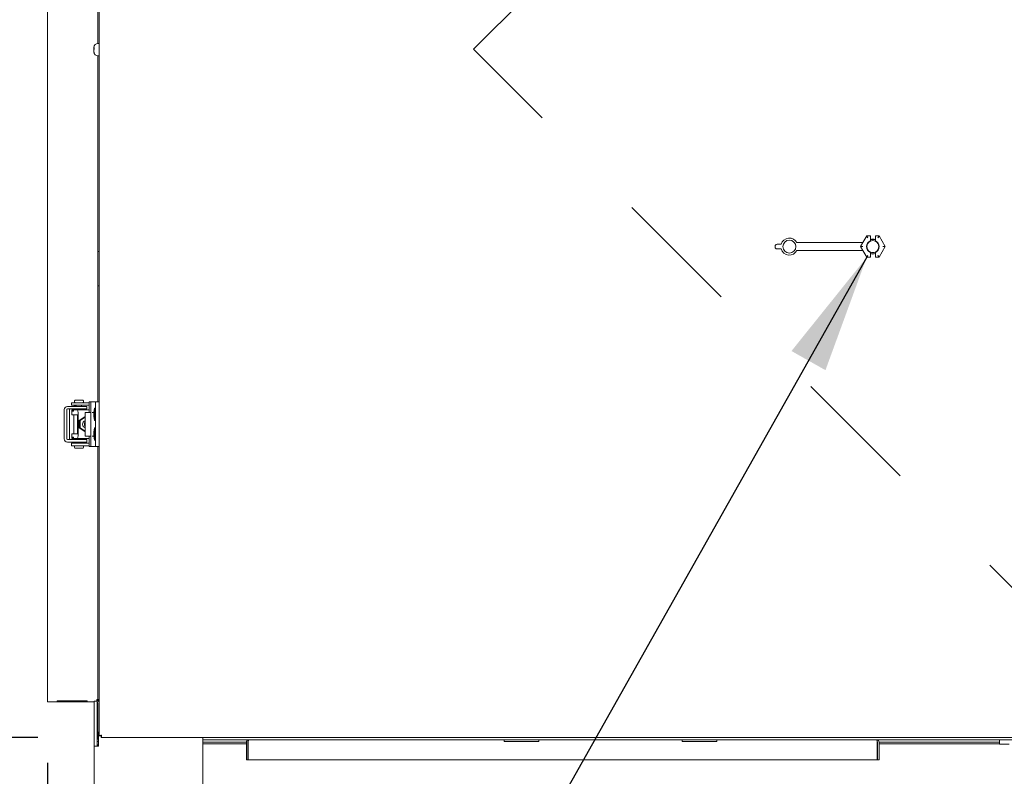
# Model space of a CAD drawing. Units: inches. Extents: x 0.3 to 10.6, y 0.4 to 8.2.
# Drawn here: x 4.8 to 5.6, y 2.3 to 2.9 of the extents above; entities that cross this region are included whole.
import ezdxf

# ---------------------------------------------------------------- set-up
doc = ezdxf.new("R2010")
doc.units = ezdxf.units.IN
doc.header["$MEASUREMENT"] = 0
doc.linetypes.add('SLD-Dashed', pattern=[0.075, 0.05, -0.025])
doc.linetypes.add('SLD-Solid', pattern=[0])
doc.layers.add('FORMAT', color=7, linetype='SLD-Solid')
doc.layers.add('TEXT', color=7, linetype='SLD-Solid')
doc.styles.add('SLDTEXTSTYLE0', font='GOTHIC.TTF', dxfattribs={"width": 0.913})
doc.styles.get("Standard").update_dxf_attribs({"font": 'GOTHIC.TTF'})
doc.dimstyles.new('SLDDIMSTYLE0', dxfattribs={"dimtxt": 0.18, "dimasz": 0.09375, "dimexe": 0, "dimexo": 0.0625, "dimgap": 0, "dimtad": 0, "dimtih": 1, "dimtoh": 1, "dimdec": 0, "dimrnd": 1e-09, "dimzin": 0, "dimdsep": 46, "dimlunit": 5, "dimtxsty": 'Standard', "dimsah": 1, "dimcen": 0.09, "dimadec": 0, "dimazin": 0, "dimtfac": 0.09375, "dimtdec": 0, "dimtofl": 0, "dimtmove": 0, "dimatfit": 3, "dimfxl": 1, "dimfrac": 2, "dimtolj": 1, "dimtzin": 0, "dimarcsym": 0})
doc.dimstyles.new('SLDDIMSTYLE1', dxfattribs={"dimtxt": 0.09375, "dimasz": 0.09375, "dimexe": 0, "dimexo": 0.0625, "dimgap": 0.023438, "dimtad": 0, "dimdec": 6, "dimlfac": 32, "dimrnd": 1e-09, "dimzin": 12, "dimdsep": 46, "dimlunit": 5, "dimtxsty": 'SLDTEXTSTYLE0', "dimsah": 1, "dimcen": 0.09, "dimadec": 0, "dimazin": 3, "dimtfac": 1, "dimtdec": 3, "dimtmove": 0, "dimatfit": 0, "dimfxl": 1, "dimfrac": 2, "dimtolj": 1, "dimtzin": 12, "dimarcsym": 0})
doc.dimstyles.new('SLDDIMSTYLE2', dxfattribs={"dimtxt": 0.09375, "dimasz": 0.09375, "dimexe": 0, "dimexo": 0.0625, "dimgap": 0.023438, "dimtad": 0, "dimdec": 6, "dimlfac": 32, "dimrnd": 1e-09, "dimzin": 12, "dimdsep": 46, "dimlunit": 5, "dimtxsty": 'SLDTEXTSTYLE0', "dimsah": 1, "dimcen": 0.09, "dimadec": 0, "dimazin": 3, "dimtfac": 1, "dimtdec": 3, "dimtofl": 0, "dimtmove": 0, "dimatfit": 3, "dimfxl": 1, "dimfrac": 2, "dimtolj": 1, "dimtzin": 12, "dimarcsym": 0})

# ---------------------------------------------------------------- blocks, each defined once
blk = doc.blocks.new('_D_1')
at = {"layer": 'TEXT'}
for p, q in [((4.83811, 2.30795), (4.83811, 1.72651)), ((4.87905, 2.27942), (4.87905, 1.72651)), ((4.83811, 1.85151), (4.65782, 1.85151)), ((4.87905, 1.85151), (5.09752, 1.85151))]:
    blk.add_line(p, q, dxfattribs=at)
for points in [[(4.83811, 1.85151), (4.74436, 1.86594), (4.74436, 1.83709)], [(4.87905, 1.85151), (4.9728, 1.83709), (4.9728, 1.86594)]]:
    blk.add_solid(points, dxfattribs=at)
at = {"layer": 'TEXT', "insert": (5.09752, 1.89679), "char_height": 0.09375, "attachment_point": 1, "style": 'SLDTEXTSTYLE0'}
blk.add_mtext('1 1/4"', dxfattribs=at)
blk = doc.blocks.new('_D_2')
at = {"layer": 'TEXT'}
for p, q in [((4.53816, 2.32795), (4.53816, 2.50823)), ((4.83052, 2.32795), (4.41316, 2.32795)), ((4.83844, 2.22466), (4.41316, 2.22466)), ((4.53816, 2.22466), (4.53816, 2.0194))]:
    blk.add_line(p, q, dxfattribs=at)
for points in [[(4.53816, 2.32795), (4.55259, 2.4217), (4.52374, 2.4217)], [(4.53816, 2.22466), (4.52374, 2.13091), (4.55259, 2.13091)]]:
    blk.add_solid(points, dxfattribs=at)
at = {"layer": 'TEXT', "insert": (4.49289, 1.68363), "char_height": 0.09375, "attachment_point": 1, "rotation": 90, "style": 'SLDTEXTSTYLE0'}
blk.add_mtext('3 1/4"', dxfattribs=at)
blk = doc.blocks.new('_D_3')
at = {"layer": 'TEXT'}
for p, q in [((6.59248, 2.9441), (6.59248, 1.46974)), ((4.83811, 2.30795), (4.83811, 1.46974)), ((4.83811, 1.59474), (5.1038, 1.59474)), ((6.59248, 1.59474), (6.33262, 1.59474))]:
    blk.add_line(p, q, dxfattribs=at)
for points in [[(4.83811, 1.59474), (4.93186, 1.58032), (4.93186, 1.60917)], [(6.59248, 1.59474), (6.49873, 1.60917), (6.49873, 1.58032)]]:
    blk.add_solid(points, dxfattribs=at)
at = {"layer": 'TEXT', "char_height": 0.09375, "attachment_point": 1, "style": 'SLDTEXTSTYLE0'}
for s, insert in [('56 1/8"', (5.28227, 1.71449)), (' Overall', (5.68731, 1.71449)), ('with Damper Flange', (5.1038, 1.56554))]:
    blk.add_mtext(s, dxfattribs=dict(at, insert=insert))

msp = doc.modelspace()

# ---------------------------------------------------------------- linework, layer by layer
at = {"color": 7, "linetype": 'SLD-Solid', "lineweight": 15}
for p, q in [((4.87904539, 3.64944305), (4.87904539, 2.3294162)), ((4.83810782, 2.91482025), (4.83810782, 2.35794525)), ((4.87779536, 2.87662523), (4.87779536, 2.91482025)), ((4.87483303, 2.87298118), (4.87493569, 2.8732302)), ((4.87493569, 2.87207555), (4.87483303, 2.87182651)), ((4.87904539, 2.87663275), (4.87801404, 2.87663275)), ((4.87483303, 2.87022587), (4.87493569, 2.86962534)), ((4.87493569, 2.86914653), (4.87483303, 2.86974707)), ((4.87779536, 2.71224212), (4.87779536, 2.86676527)), ((4.87801404, 2.86675775), (4.87904539, 2.86675775)), ((5.48239597, 2.71911712), (5.48547476, 2.72444982)), ((5.48547476, 2.72444982), (5.48840476, 2.72444982)), ((5.48547476, 2.72444982), (5.48549082, 2.72442208)), ((5.48837697, 2.72442208), (5.48840476, 2.72444982)), ((5.48840476, 2.72135871), (5.48840476, 2.72444982)), ((5.49231097, 2.72135871), (5.49231097, 2.72444982)), ((5.49231097, 2.72444982), (5.49233876, 2.72442208)), ((5.49231097, 2.72444982), (5.49524089, 2.72444982)), ((5.49524089, 2.72444982), (5.4952249, 2.72442208)), ((5.49524089, 2.72444982), (5.50012396, 2.71599213)), ((5.41309171, 2.71567962), (5.41309171, 2.71630463)), ((5.41465421, 2.71786713), (5.41792249, 2.71786713)), ((5.48241489, 2.71911712), (5.43025416, 2.71911712)), ((5.48241489, 2.71911712), (5.48061062, 2.71599213)), ((5.48061062, 2.71599213), (5.48062382, 2.71599213)), ((5.48061062, 2.71599213), (5.48241489, 2.71286712)), ((5.48242773, 2.71599213), (5.48062382, 2.71599213)), ((5.4883502, 2.72057134), (5.4883502, 2.72285981)), ((5.4883502, 2.72057134), (5.48840476, 2.72029632)), ((5.48840476, 2.72029632), (5.48840476, 2.72135871)), ((5.48854534, 2.7214078), (5.48854534, 2.72156411)), ((5.49217039, 2.7214078), (5.49217039, 2.72156411)), ((5.49231097, 2.72029632), (5.49231097, 2.72135871)), ((5.49231097, 2.72029632), (5.49236552, 2.72057134)), ((5.49236552, 2.72057134), (5.49236552, 2.72285981)), ((5.50012396, 2.71599213), (5.49524089, 2.70753443)), ((5.498288, 2.71599213), (5.50009191, 2.71599213)), ((5.50012396, 2.71599213), (5.50009191, 2.71599213)), ((4.87904539, 2.71224212), (4.87779536, 2.71224212)), ((4.87779536, 2.69857025), (4.87779536, 2.71224212)), ((5.41792249, 2.71411712), (5.41465421, 2.71411712)), ((5.48241489, 2.71286712), (5.43025416, 2.71286712)), ((5.48547476, 2.70753443), (5.48239597, 2.71286712)), ((5.48840476, 2.71168793), (5.4883502, 2.7114129)), ((5.4883502, 2.70912443), (5.4883502, 2.7114129)), ((5.48840476, 2.71062555), (5.48840476, 2.71168793)), ((5.48840476, 2.70753443), (5.48840476, 2.71062555)), ((5.48854534, 2.71042014), (5.48854534, 2.71057645)), ((5.49217039, 2.71042014), (5.49217039, 2.71057645)), ((5.49231097, 2.71062555), (5.49231097, 2.71168793)), ((5.49236552, 2.7114129), (5.49231097, 2.71168793)), ((5.49231097, 2.70753443), (5.49231097, 2.71062555)), ((5.49236552, 2.70912443), (5.49236552, 2.7114129)), ((5.48547476, 2.70753443), (5.48549082, 2.70756217)), ((5.48840476, 2.70753443), (5.48547476, 2.70753443)), ((5.48840476, 2.70753443), (5.48837697, 2.70756217)), ((5.49233876, 2.70756217), (5.49231097, 2.70753443)), ((5.49524089, 2.70753443), (5.49231097, 2.70753443)), ((5.49524089, 2.70753443), (5.4952249, 2.70756217)), ((4.87779536, 2.68489838), (4.87779536, 2.69857025)), ((4.87779536, 2.68489838), (4.87904539, 2.68489838)), ((4.87779536, 2.593289), (4.87779536, 2.68489838)), ((4.85717031, 2.59264555), (4.85717031, 2.59064555)), ((4.86888913, 2.59264555), (4.85717031, 2.59264555)), ((4.85949847, 2.59411432), (4.85949847, 2.59311432)), ((4.85996721, 2.59458306), (4.86259119, 2.59458306)), ((4.86259119, 2.59458306), (4.86606099, 2.59458306)), ((4.86652973, 2.59311432), (4.86652973, 2.59411432)), ((4.87096694, 2.59264555), (4.86888913, 2.59264555)), ((4.87096694, 2.593289), (4.87096694, 2.5849893)), ((4.87096694, 2.593289), (4.87227225, 2.593289)), ((4.87227225, 2.593289), (4.87227225, 2.55797651)), ((4.87539798, 2.593289), (4.87227225, 2.593289)), ((4.87617032, 2.593289), (4.87539798, 2.593289)), ((4.87617032, 2.55797651), (4.87617032, 2.593289)), ((4.87617032, 2.593289), (4.87904539, 2.593289)), ((4.85134859, 2.58714557), (4.85134859, 2.56408306)), ((4.85334778, 2.58714557), (4.85334778, 2.56408306)), ((4.85409753, 2.58967683), (4.85387885, 2.58967683)), ((4.85409753, 2.58767683), (4.85387885, 2.58767683)), ((4.85409753, 2.58967683), (4.85608807, 2.58967683)), ((4.85608807, 2.58767683), (4.85409753, 2.58767683)), ((4.85560085, 2.56408306), (4.85560085, 2.58714557)), ((4.85655417, 2.58967683), (4.85608807, 2.58967683)), ((4.85655417, 2.58767683), (4.85608807, 2.58767683)), ((4.86179598, 2.58967683), (4.85655417, 2.58967683)), ((4.86179598, 2.58767683), (4.85655417, 2.58767683)), ((4.86888913, 2.59064555), (4.85717031, 2.59064555)), ((4.8574192, 2.58702058), (4.8574192, 2.5831143)), ((4.8574192, 2.58702058), (4.85744047, 2.58702058)), ((4.85744047, 2.5831143), (4.8574192, 2.5831143)), ((4.85798019, 2.58702058), (4.85744047, 2.58702058)), ((4.86183279, 2.5831143), (4.85744047, 2.5831143)), ((4.85798019, 2.58702058), (4.85798019, 2.58592682)), ((4.85798019, 2.58702058), (4.85876192, 2.58702058)), ((4.85798019, 2.58592682), (4.85876192, 2.58592682)), ((4.85876192, 2.58592682), (4.85876192, 2.58702058)), ((4.86183279, 2.58702058), (4.85876192, 2.58702058)), ((4.85900479, 2.5899893), (4.85900479, 2.58967683)), ((4.85900479, 2.5899893), (4.86041908, 2.5899893)), ((4.85900479, 2.58767683), (4.85900479, 2.58702058)), ((4.85900479, 2.5831143), (4.85900479, 2.56811433)), ((4.86041908, 2.5899893), (4.86092039, 2.5899893)), ((4.86092039, 2.59064555), (4.86092039, 2.58967683)), ((4.86092039, 2.58767683), (4.86092039, 2.58702058)), ((4.86842743, 2.58967683), (4.86179598, 2.58967683)), ((4.86842743, 2.58767683), (4.86179598, 2.58767683)), ((4.86183279, 2.58702058), (4.87096694, 2.58702058)), ((4.86510782, 2.58967683), (4.86510782, 2.59064555)), ((4.86510782, 2.58702058), (4.86510782, 2.58767683)), ((4.86786512, 2.5849893), (4.86786512, 2.56623932)), ((4.86786512, 2.5849893), (4.87178298, 2.5849893)), ((4.8692206, 2.58967683), (4.86842743, 2.58967683)), ((4.8692206, 2.58767683), (4.86842743, 2.58767683)), ((4.87096694, 2.59064555), (4.86888913, 2.59064555)), ((4.8692206, 2.58967683), (4.8692206, 2.58767683)), ((4.87336051, 2.5849893), (4.87480707, 2.5849893)), ((4.87523283, 2.58828901), (4.87479944, 2.58492961)), ((4.87479944, 2.58492961), (4.87479944, 2.58344525)), ((4.87479944, 2.58344525), (4.87479944, 2.58196089)), ((4.87617032, 2.58828901), (4.87523283, 2.58828901)), ((4.87523283, 2.58828901), (4.87523283, 2.58344525)), ((4.87523283, 2.58344525), (4.87523283, 2.5786015)), ((4.87873211, 2.5849893), (4.87904539, 2.5849893)), ((4.86189453, 2.58258305), (4.86189453, 2.56864555)), ((4.86234905, 2.58258305), (4.86234905, 2.56864555)), ((4.86315615, 2.57853619), (4.86786512, 2.58163709)), ((4.86315615, 2.57853619), (4.86382875, 2.57853619)), ((4.86315615, 2.57269244), (4.86315615, 2.57853619)), ((4.86382875, 2.57853619), (4.86786512, 2.58119413)), ((4.86382875, 2.57269244), (4.86382875, 2.57853619)), ((4.87479944, 2.58196089), (4.87523283, 2.5786015)), ((4.87523283, 2.5786015), (4.87617032, 2.5786015)), ((4.8574192, 2.56811433), (4.8574192, 2.56420805)), ((4.8574192, 2.56811433), (4.85744047, 2.56811433)), ((4.85744047, 2.56811433), (4.86183279, 2.56811433)), ((4.86315615, 2.57269244), (4.86382875, 2.57269244)), ((4.86786512, 2.56959154), (4.86315615, 2.57269244)), ((4.86786512, 2.5700345), (4.86382875, 2.57269244)), ((4.87523283, 2.57266398), (4.87479944, 2.56930462)), ((4.87479944, 2.56930462), (4.87479944, 2.56782026)), ((4.87479944, 2.56782026), (4.87479944, 2.56633587)), ((4.87617032, 2.57266398), (4.87523283, 2.57266398)), ((4.87523283, 2.57266398), (4.87523283, 2.56782026)), ((4.87523283, 2.56782026), (4.87523283, 2.56297651)), ((4.85387885, 2.5635518), (4.85409753, 2.5635518)), ((4.85387885, 2.5615518), (4.85409753, 2.5615518)), ((4.85409753, 2.5635518), (4.85608807, 2.5635518)), ((4.85608807, 2.5615518), (4.85409753, 2.5615518)), ((4.85608807, 2.5635518), (4.85655417, 2.5635518)), ((4.85608807, 2.5615518), (4.85655417, 2.5615518)), ((4.85655417, 2.5635518), (4.86179598, 2.5635518)), ((4.85655417, 2.5615518), (4.86179598, 2.5615518)), ((4.85717031, 2.56058308), (4.85717031, 2.55858305)), ((4.85717031, 2.56058308), (4.86888913, 2.56058308)), ((4.85744047, 2.56420805), (4.8574192, 2.56420805)), ((4.85744047, 2.56420805), (4.85798019, 2.56420805)), ((4.85798019, 2.56530181), (4.85876192, 2.56530181)), ((4.85798019, 2.56420805), (4.85798019, 2.56530181)), ((4.85798019, 2.56420805), (4.85876192, 2.56420805)), ((4.85876192, 2.56530181), (4.85876192, 2.56420805)), ((4.85876192, 2.56420805), (4.86183279, 2.56420805)), ((4.85900479, 2.56420805), (4.85900479, 2.5635518)), ((4.85900479, 2.5615518), (4.85900479, 2.5612393)), ((4.85900479, 2.5612393), (4.86041908, 2.5612393)), ((4.86041908, 2.5612393), (4.86092039, 2.5612393)), ((4.86092039, 2.56420805), (4.86092039, 2.5635518)), ((4.86092039, 2.5615518), (4.86092039, 2.56058308)), ((4.86179598, 2.5635518), (4.86842743, 2.5635518)), ((4.86179598, 2.5615518), (4.86842743, 2.5615518)), ((4.87096694, 2.56420805), (4.86183279, 2.56420805)), ((4.86510782, 2.5635518), (4.86510782, 2.56420805)), ((4.86510782, 2.56058308), (4.86510782, 2.5615518)), ((4.86786512, 2.56623932), (4.87178298, 2.56623932)), ((4.86842743, 2.5635518), (4.8692206, 2.5635518)), ((4.86842743, 2.5615518), (4.8692206, 2.5615518)), ((4.86888913, 2.56058308), (4.87096694, 2.56058308)), ((4.8692206, 2.5615518), (4.8692206, 2.5635518)), ((4.87096694, 2.56623932), (4.87096694, 2.55797651)), ((4.87336051, 2.56623932), (4.87481191, 2.56623932)), ((4.87479944, 2.56633587), (4.87523283, 2.56297651)), ((4.87523283, 2.56297651), (4.87617032, 2.56297651)), ((4.87873211, 2.56623932), (4.87904539, 2.56623932)), ((4.85717031, 2.55858305), (4.86888913, 2.55858305)), ((4.85949847, 2.55811431), (4.85949847, 2.55711431)), ((4.86301417, 2.55664557), (4.85996721, 2.55664557)), ((4.86606099, 2.55664557), (4.86301417, 2.55664557)), ((4.86652973, 2.55711431), (4.86652973, 2.55811431)), ((4.86888913, 2.55858305), (4.87096694, 2.55858305)), ((4.87096694, 2.55797651), (4.87227225, 2.55797651)), ((4.87227225, 2.55797651), (4.87539798, 2.55797651)), ((4.87539798, 2.55797651), (4.87617032, 2.55797651)), ((4.87617032, 2.55797651), (4.87904539, 2.55797651)), ((4.87779536, 2.35794525), (4.87779536, 2.55797651)), ((4.83810782, 2.35607022), (4.83810782, 2.35794525)), ((4.87779536, 2.35794525), (4.87717042, 2.35794525)), ((4.87717042, 2.35794525), (4.87717042, 2.35663275)), ((4.87732662, 2.35731371), (4.87732662, 2.35794525)), ((4.87779536, 2.35794525), (4.87904539, 2.35794525)), ((4.87857665, 2.35668548), (4.87857665, 2.35794525)), ((4.87488905, 2.35607022), (4.83810782, 2.35607022)), ((4.86938633, 2.35690239), (4.84589192, 2.35690239)), ((4.84589192, 2.35638701), (4.84595044, 2.35690239)), ((4.84589192, 2.35638701), (4.86938633, 2.35638701)), ((4.86938633, 2.35638701), (4.86932766, 2.35690239)), ((4.87732662, 2.35663275), (4.87488905, 2.35663275)), ((4.87488905, 2.32116403), (4.87488905, 2.35663275)), ((4.87732662, 2.32116403), (4.87732662, 2.35663275)), ((4.87779536, 2.35544528), (4.87779536, 2.32669528)), ((4.87779536, 2.32669528), (4.87854541, 2.32669528)), ((4.87854541, 2.330539), (4.87854541, 2.32116403)), ((4.88029542, 2.3294162), (4.87904539, 2.3294162)), ((4.88051629, 2.32919525), (4.88051629, 2.32794523)), ((4.88051629, 2.32794523), (5.63845161, 2.32794523)), ((4.96082666, 2.22832026), (4.96082666, 2.32794523)), ((4.87488905, 2.32116403), (4.87488905, 2.22832026)), ((4.87488905, 2.32116403), (4.87854541, 2.32116403)), ((4.87732662, 2.32479347), (4.87810336, 2.32479347)), ((5.61110783, 2.32607026), (4.96082666, 2.32607026)), ((4.99530187, 2.3243515), (4.96082666, 2.3243515)), ((4.99529542, 2.32310147), (4.96082666, 2.32310147)), ((4.99529542, 2.31044524), (4.99529542, 2.32419522)), ((4.9965453, 2.31044524), (4.9965453, 2.32419522)), ((4.99676632, 2.32310147), (4.9965453, 2.32310147)), ((4.99676632, 2.32419522), (4.99676632, 2.31044524)), ((5.19912351, 2.32607026), (5.19912351, 2.32482024)), ((5.21279532, 2.32482024), (5.19912351, 2.32482024)), ((5.22646721, 2.32482024), (5.21279532, 2.32482024)), ((5.22646721, 2.32482024), (5.22646721, 2.32607026)), ((5.33974845, 2.32607026), (5.33974845, 2.32482024)), ((5.35342034, 2.32482024), (5.33974845, 2.32482024)), ((5.36709223, 2.32482024), (5.35342034, 2.32482024)), ((5.36709223, 2.32482024), (5.36709223, 2.32607026)), ((5.4938244, 2.31044524), (5.4938244, 2.32419522)), ((5.49404535, 2.32310147), (5.4938244, 2.32310147)), ((5.49404535, 2.32419522), (5.49404535, 2.31044524)), ((5.59029534, 2.3243515), (5.49528885, 2.3243515)), ((5.49529538, 2.32419522), (5.49529538, 2.31044524)), ((5.59029534, 2.32310147), (5.49529538, 2.32310147)), ((5.59029534, 2.32269528), (5.59029534, 2.32607026)), ((5.59810782, 2.32269528), (5.59029534, 2.32269528)), ((4.9965453, 2.31044524), (4.99529542, 2.31044524)), ((5.4938244, 2.31044524), (4.99676632, 2.31044524)), ((5.49404535, 2.31044524), (5.49529538, 2.31044524))]:
    msp.add_line(p, q, dxfattribs=at)
at = {"color": 7, "linetype": 'SLD-Dashed', "lineweight": 0}
for p, q in [((5.17485016, 2.87192747), (5.6526996, 3.34977699)), ((5.6533846, 2.39339297), (5.17485016, 2.87192747))]:
    msp.add_line(p, q, dxfattribs=at)
at = {"color": 7, "linetype": 'SLD-Solid', "lineweight": 15, "flags": 128}
for points in [[(5.48639281, 2.72285981), (5.48621872, 2.72316129), (5.48605123, 2.72345145), (5.4858965, 2.72371937), (5.48576047, 2.72395499), (5.4856482, 2.72414943), (5.48556394, 2.72429542), (5.48551077, 2.72438745), (5.48549082, 2.72442208)], [(5.49432292, 2.72285981), (5.49449701, 2.72316129), (5.4946645, 2.72345145), (5.49481916, 2.72371937), (5.49495519, 2.72395499), (5.49506746, 2.72414943), (5.49515179, 2.72429542), (5.49520489, 2.72438745), (5.4952249, 2.72442208)], [(5.48639281, 2.70912443), (5.48621872, 2.70882296), (5.48605123, 2.7085328), (5.4858965, 2.70826488), (5.48576047, 2.70802926), (5.4856482, 2.7078348), (5.48556394, 2.70768882), (5.48551077, 2.7075968), (5.48549082, 2.70756217)], [(5.49432292, 2.70912443), (5.49449701, 2.70882296), (5.4946645, 2.7085328), (5.49481916, 2.70826488), (5.49495519, 2.70802926), (5.49506746, 2.7078348), (5.49515179, 2.70768882), (5.49520489, 2.7075968), (5.4952249, 2.70756217)], [(4.87904539, 2.33328897), (4.87869545, 2.33206314), (4.87854541, 2.330539)], [(4.87854541, 2.32482024), (4.87783203, 2.32474998), (4.87732662, 2.32461117)]]:
    msp.add_lwpolyline(points, dxfattribs=at)
at = {"color": 7, "linetype": 'SLD-Solid', "lineweight": 15}
msp.add_circle((5.42434174, 2.71599213), 0.00514828, dxfattribs=at)
for centre, radius, start, end in [((4.8780141, 2.87344525), 0.0031875, 90, 180), ((4.8780141, 2.86994525), 0.0031875, 180, 270), ((5.41465424, 2.71630463), 0.0015625, 90, 180), ((5.41465424, 2.71567963), 0.0015625, 180, 270), ((5.42434174, 2.71599213), 0.0066875, 27.85850971, 163.71748258), ((5.49035785, 2.71599213), 0.005, 113.67413731, 246.32586269), ((5.49035785, 2.71599213), 0.0047266, 114.40727405, 245.59272595), ((5.49035785, 2.71599213), 0.00585938, 70.52877937, 109.47122063), ((5.49035785, 2.71599213), 0.00571094, 70.00139501, 109.99860499), ((5.49035785, 2.71599213), 0.0047266, 65.59272595, 114.40727405), ((5.49035785, 2.71599213), 0.0047266, 294.40727405, 65.59272595), ((5.49035785, 2.71599213), 0.005, 293.67413731, 66.32586269), ((5.42434174, 2.71599213), 0.0066875, 196.28251742, 332.14149029), ((5.49035785, 2.71599213), 0.0047266, 245.59272595, 294.40727405), ((5.49035785, 2.71599213), 0.00571094, 250.00139501, 289.99860499), ((5.49035785, 2.71599213), 0.00585938, 250.52877937, 289.47122063), ((4.85996723, 2.59411431), 0.00046875, 90, 180), ((4.85996723, 2.59311431), 0.00046875, 180, 270), ((4.86606098, 2.59411431), 0.00046875, 0, 90), ((4.86606098, 2.59311431), 0.00046875, 270, 0), ((4.85387933, 2.58714609), 0.00253074, 90.01079248, 180.01162062), ((4.85387904, 2.58714557), 0.00053126, 90.0197656, 180.00000998), ((4.85613187, 2.5871458), 0.00053103, 90.01069227, 180.02490868), ((4.85242557, 2.58367735), 0.00998363, 353.70717636, 19.56469646), ((4.86070635, 2.58271416), 0.0011954, 353.70277705, 19.55626352), ((4.86870783, 2.57561431), 0.00292645, 106.73602821, 253.26397179), ((4.87032032, 2.57561431), 0.00293667, 146.72546872, 213.27453128), ((4.85242574, 2.56755125), 0.00998346, 340.43513402, 6.29288448), ((4.8607064, 2.56851445), 0.00119534, 340.44358119, 6.29647122), ((4.85387933, 2.56408254), 0.00253074, 179.98837938, 269.98920752), ((4.85387904, 2.56408306), 0.00053126, 179.99999002, 269.9802344), ((4.85613187, 2.56408283), 0.00053103, 179.97509132, 269.98930773), ((4.85996723, 2.55811431), 0.00046875, 90, 180), ((4.85996723, 2.55711431), 0.00046875, 180, 270), ((4.86606098, 2.55811431), 0.00046875, 0, 90), ((4.86606098, 2.55711431), 0.00046875, 270, 0), ((4.87717035, 2.35544525), 0.001875, 0, 90), ((4.87717035, 2.35544525), 0.000625, 0, 75.52248781), ((4.87854535, 2.321164), 0.00121875, 90, 180), ((4.99717035, 2.32419525), 0.001875, 90, 180), ((4.99717035, 2.32419525), 0.000625, 127.67429621, 180), ((5.49342035, 2.32419525), 0.001875, 0, 90), ((5.49342035, 2.32419525), 0.000625, 0, 52.32570379)]:
    msp.add_arc(centre, radius, start, end, dxfattribs=at)
for centre, major_axis, ratio, start_param, end_param in [((5.48837745, 2.72285981), (0, 0.0015625), 0.017455065, 0.017453293, 1.570796327), ((5.49233825, 2.72285981), (0, 0.0015625), 0.017455065, 4.71238898, 6.265732015), ((5.48837745, 2.70912444), (0, 0.0015625), 0.017455065, 1.570796327, 3.124139361), ((5.49233825, 2.70912444), (0, 0.0015625), 0.017455065, 3.159045946, 4.71238898), ((4.84605277, 2.35794525), (0.00011644, 0.00187499), 0.06162707, 2.164410902, 2.555632195), ((4.86922544, 2.35794525), (-0.00011644, 0.00187499), 0.06162707, 3.727553112, 4.118774405), ((4.99717035, 2.32419525), (0, 0.001875), 0.215482203, 0, 1.570796327), ((5.49342035, 2.32419525), (0, 0.001875), 0.215482203, 4.71238898, 6.283185307)]:
    msp.add_ellipse(centre, major_axis=major_axis, ratio=ratio, start_param=start_param, end_param=end_param, dxfattribs=at)
for points, knots in [([(4.87483303, 2.87298118), (4.87482541, 2.87319077), (4.87481738, 2.87341153), (4.87483227, 2.87363227), (4.87483303, 2.87364343)], [0, 0, 0, 0, 0.949448948, 1, 1, 1, 1]), ([(4.87483303, 2.87316463), (4.87482541, 2.87265794), (4.87481739, 2.87212426), (4.87483227, 2.87159096), (4.87483303, 2.87156399)], [0, 0, 0, 0, 0.9494265397, 1, 1, 1, 1]), ([(4.87483303, 2.87022587), (4.87482541, 2.87073252), (4.87481738, 2.87126615), (4.87483227, 2.87179954), (4.87483303, 2.87182651)], [0, 0, 0, 0, 0.949434633, 1, 1, 1, 1]), ([(4.87493569, 2.8732302), (4.87492873, 2.87310522), (4.87491803, 2.8729129), (4.87491351, 2.87252774), (4.87492625, 2.87226795), (4.87493569, 2.87207555)], [0, 0, 0, 0, 0.32493326, 0.500034528, 1, 1, 1, 1]), ([(4.87483303, 2.87040933), (4.87482541, 2.87019973), (4.87481738, 2.86997897), (4.87483227, 2.86975823), (4.87483303, 2.86974707)], [0, 0, 0, 0, 0.94944905, 1, 1, 1, 1]), ([(4.87493569, 2.86962534), (4.87492873, 2.86957351), (4.87491803, 2.86949377), (4.87491351, 2.86933402), (4.87492625, 2.86922631), (4.87493569, 2.86914653)], [0, 0, 0, 0, 0.324936241, 0.500015377, 1, 1, 1, 1]), ([(4.88092035, 2.32982027), (4.88067468, 2.32978657), (4.88018331, 2.32971919), (4.87956347, 2.32961824), (4.87912993, 2.32951727), (4.87907357, 2.32944989), (4.87904539, 2.3294162)], [0, 0, 0, 0, 0.249989215, 0.500008809, 0.750001125, 1, 1, 1, 1]), ([(4.88092035, 2.32982027), (4.88083844, 2.32978658), (4.88067465, 2.32971922), (4.88046812, 2.32961821), (4.88032352, 2.32951728), (4.88030478, 2.3294499), (4.88029542, 2.3294162)], [0, 0, 0, 0, 0.250049392, 0.499986399, 0.749994588, 1, 1, 1, 1]), ([(4.88051629, 2.32794523), (4.88054997, 2.32797344), (4.88061733, 2.32802986), (4.88071845, 2.32846337), (4.88081926, 2.32908318), (4.88088665, 2.32957457), (4.88092035, 2.32982027)], [0, 0, 0, 0, 0.250001556, 0.499995149, 0.749988785, 1, 1, 1, 1]), ([(4.88051629, 2.32919525), (4.88054997, 2.32920466), (4.88061733, 2.32922347), (4.88071844, 2.32936791), (4.88081927, 2.32957458), (4.88088666, 2.32973836), (4.88092035, 2.32982027)], [0, 0, 0, 0, 0.250010367, 0.500001928, 0.749958168, 1, 1, 1, 1])]:
    msp.add_open_spline(points, degree=3, knots=knots, dxfattribs=at)

# ---------------------------------------------------------------- dimensions: what is measured, and where the dimension line sits
at = {"layer": 'TEXT'}
dim = msp.add_linear_dim(base=(6.59248285, 1.59474274), p1=(4.83810785, 2.35794525), p2=(6.59248285, 2.9941015), text='<> Overall\\Pwith Damper Flange', dimstyle='SLDDIMSTYLE2', dxfattribs=at)
dim.commit()
dim.dimension.update_dxf_attribs({"geometry": '_D_3', "text_midpoint": (5.71821175, 1.59474274), "dimtype": 160})
for base, p1, p2, angle, picture, middle in [((4.53816452, 2.32794525), (4.88843598, 2.224664), (4.88051632, 2.32794525), 90, '_D_2', (4.53816452, 1.85151474)), ((4.87904535, 1.85151474), (4.83810785, 2.35794525), (4.87904535, 2.32941622), 0, '_D_1', (5.26540263, 1.85151474))]:
    dim = msp.add_linear_dim(base=base, p1=p1, p2=p2, angle=angle, dimstyle='SLDDIMSTYLE1', dxfattribs=at)
    dim.commit()
    dim.dimension.update_dxf_attribs({"geometry": picture, "text_midpoint": middle, "dimtype": 160})

# ---------------------------------------------------------------- leaders
at = {"layer": 'FORMAT'}
msp.add_leader([(5.48549082, 2.70756218), (5.17221607, 2.15177101), (5.29721607, 2.15177101)], dimstyle='SLDDIMSTYLE0', dxfattribs=at)

doc.saveas('drawing.dxf')
